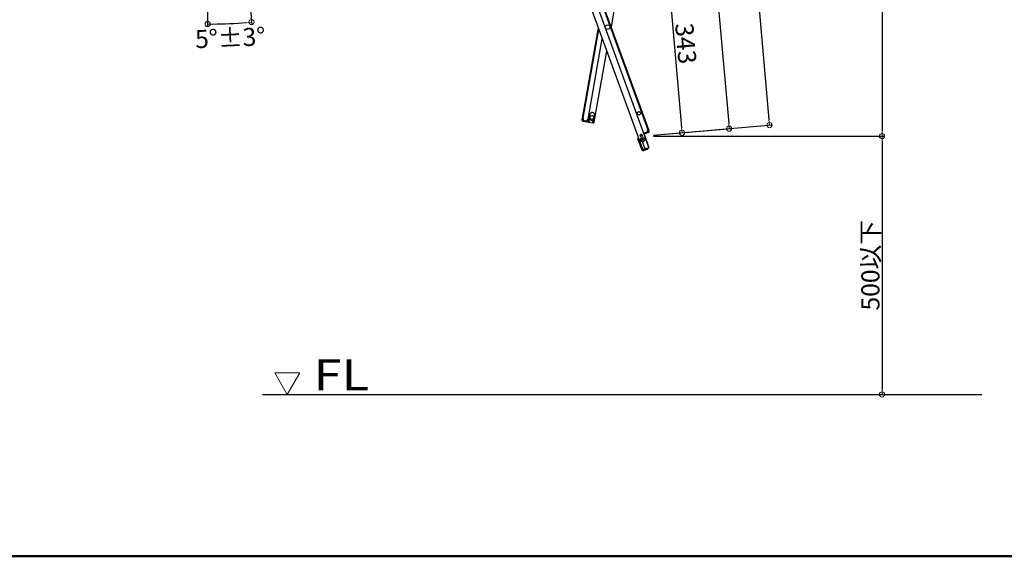
# Model space of a CAD drawing. Extents: x 10122 to 14122, y -93 to 2677.
# Drawn here: x 11532 to 12484, y -93 to 426 of the extents above; entities that cross this region are included whole.
import ezdxf

# ---------------------------------------------------------------- set-up
doc = ezdxf.new("R2010")
doc.units = 0
doc.header["$LTSCALE"] = 10
doc.header["$MEASUREMENT"] = 0
doc.layers.get('0').update_dxf_attribs({"color": 4, "linetype": 'CONTINUOUS'})
doc.layers.get('DEFPOINTS').update_dxf_attribs({"linetype": 'CONTINUOUS'})
for name, color, linetype in [('02壁', 9, 'CONTINUOUS'), ('moji', 70, 'CONTINUOUS'), ('zumenwaku', 190, 'CONTINUOUS')]:
    doc.layers.add(name, color=color, linetype=linetype)
doc.layers.add('sunpou', color=7, linetype='CONTINUOUS', lineweight=18)
doc.styles.add('RMS', font='romans.shx', dxfattribs={"bigfont": 'bigfont.shx'})
doc.styles.get("Standard").update_dxf_attribs({"font": 'simplex.shx', "width": 0.7, "bigfont": 'bigfont.shx'})
doc.dimstyles.new('一般寸法', dxfattribs={"dimscale": 5, "dimtxt": 3.5, "dimasz": 1, "dimexe": 0.5, "dimexo": 2, "dimgap": 0.5, "dimtad": 1, "dimdec": 0, "dimzin": 9, "dimdsep": 46, "dimtxsty": 'Standard', "dimblk1": 'ORIGIN', "dimblk2": 'ORIGIN', "dimsah": 1, "dimcen": 1, "dimclrd": 11, "dimclre": 11, "dimclrt": 2, "dimadec": 0, "dimazin": 2, "dimtfac": 1, "dimtdec": 0, "dimtmove": 2, "dimatfit": 3, "dimldrblk": 'OPEN', "dimfxl": 0, "dimtolj": 1, "dimtzin": 9, "dimarcsym": 0})

# ---------------------------------------------------------------- blocks, each defined once
blk = doc.blocks.new('_ORIGIN')
at = {"color": 0, "linetype": 'ByBlock'}
blk.add_line((0, 0), (-1, 0), dxfattribs=at)
blk.add_circle((0, 0), 0.5, dxfattribs=at)
blk = doc.blocks.new('*D11')
at = {"layer": 'DEFPOINTS', "color": 0}
for p in [(11950.71, 1884.45), (12135.06, 313.75), (12365.94, 313.75)]:
    blk.add_point(p, dxfattribs=at)
at = {"layer": 'sunpou', "color": 11, "lineweight": -2}
for p, q in [((11960.71, 1884.45), (12368.44, 1884.45)), ((12365.94, 1879.45), (12365.94, 318.75)), ((12145.06, 313.75), (12368.44, 313.75))]:
    blk.add_line(p, q, dxfattribs=at)
at = {"layer": 'sunpou', "color": 11, "lineweight": -2, "xscale": 5, "yscale": 5, "zscale": 5}
for p, rotation in [((12365.94, 1884.45), 90), ((12365.94, 313.75), 270)]:
    blk.add_blockref('_ORIGIN', p, dxfattribs=dict(at, rotation=rotation))
at = {"layer": 'sunpou', "color": 2, "insert": (12354.69, 1099.1), "char_height": 17.5, "attachment_point": 5, "rotation": 90}
blk.add_mtext('\\A1;3141', dxfattribs=at)
blk = doc.blocks.new('_OPEN')
at = {"color": 0, "linetype": 'ByBlock'}
for p, q in [((-1, 0.17), (0, 0)), ((0, 0), (-1, -0.17)), ((0, 0), (-1, 0))]:
    blk.add_line(p, q, dxfattribs=at)
blk = doc.blocks.new('*D12')
at = {"layer": 'DEFPOINTS', "color": 0}
for p in [(11950.71, 1884.45), (12257.05, 324.42), (12135.06, 313.75)]:
    blk.add_point(p, dxfattribs=at)
at = {"layer": 'sunpou', "color": 11, "lineweight": -2}
for p, q in [((11960.67, 1885.32), (12121.77, 1899.42)), ((12119.71, 1894.22), (12256.62, 329.4)), ((12145.02, 314.62), (12259.54, 324.64))]:
    blk.add_line(p, q, dxfattribs=at)
at = {"layer": 'sunpou', "color": 11, "lineweight": -2, "xscale": 5, "yscale": 5, "zscale": 5}
for p, rotation in [((12119.28, 1899.2), 94.99999999997364), ((12257.05, 324.42), 274.9999999999736)]:
    blk.add_blockref('_ORIGIN', p, dxfattribs=dict(at, rotation=rotation))
at = {"layer": 'sunpou', "color": 2, "insert": (12199.37, 1112.79), "char_height": 17.5, "attachment_point": 5, "rotation": 275}
blk.add_mtext('\\A1;3162', dxfattribs=at)
blk = doc.blocks.new('*D13')
at = {"layer": 'DEFPOINTS', "color": 0}
for p in [(12015.51, 1680.15), (12218.07, 321.01), (12135.06, 313.75)]:
    blk.add_point(p, dxfattribs=at)
at = {"layer": 'sunpou', "color": 11, "lineweight": -2}
for p, q in [((12025.48, 1681.02), (12101.02, 1687.63)), ((12098.96, 1682.43), (12217.63, 325.99)), ((12145.02, 314.62), (12220.56, 321.23))]:
    blk.add_line(p, q, dxfattribs=at)
at = {"layer": 'sunpou', "color": 11, "lineweight": -2, "xscale": 5, "yscale": 5, "zscale": 5}
for p, rotation in [((12098.52, 1687.41), 94.99999999999994), ((12218.07, 321.01), 274.9999999999999)]:
    blk.add_blockref('_ORIGIN', p, dxfattribs=dict(at, rotation=rotation))
at = {"layer": 'sunpou', "color": 2, "insert": (12169.5, 1005.19), "char_height": 17.5, "attachment_point": 5, "rotation": 275}
blk.add_mtext('\\A1;2743', dxfattribs=at)
blk = doc.blocks.new('*D14')
at = {"layer": 'DEFPOINTS', "color": 0}
for p in [(12120.12, 484.55), (12172.51, 317.03), (12135.06, 313.75)]:
    blk.add_point(p, dxfattribs=at)
at = {"layer": 'sunpou', "color": 11, "lineweight": -2}
for p, q in [((12130.08, 485.42), (12160.05, 488.04)), ((12158, 482.85), (12172.07, 322.01)), ((12145.02, 314.62), (12175, 317.24))]:
    blk.add_line(p, q, dxfattribs=at)
at = {"layer": 'sunpou', "color": 11, "lineweight": -2, "xscale": 5, "yscale": 5, "zscale": 5}
for p, rotation in [((12157.56, 487.83), 94.99999999997364), ((12172.51, 317.03), 274.9999999999736)]:
    blk.add_blockref('_ORIGIN', p, dxfattribs=dict(at, rotation=rotation))
at = {"layer": 'sunpou', "color": 2, "insert": (12176.24, 403.41), "char_height": 17.5, "attachment_point": 5, "rotation": 275}
blk.add_mtext('\\A1;343', dxfattribs=at)
blk = doc.blocks.new('*D10')
at = {"layer": 'DEFPOINTS', "color": 0}
for p in [(11713.81, 909.56), (11713.81, 909.56), (11713.81, 496.31), (11749.28, 504.04), (11727.98, 422.45)]:
    blk.add_point(p, dxfattribs=at)
at = {"layer": 'sunpou', "color": 11, "lineweight": -2}
for p, q in [((11713.81, 486.31), (11713.81, 419.74)), ((11750.16, 494.08), (11756.5, 421.61))]:
    blk.add_line(p, q, dxfattribs=at)
blk.add_arc((11713.81, 909.56), 487.32, 270.58787, 274.41213, dxfattribs=at)
at = {"layer": 'sunpou', "color": 11, "lineweight": -2, "xscale": 5, "yscale": 5, "zscale": 5}
for p, rotation in [((11713.81, 422.24), 180.2939364334393), ((11756.28, 424.1), 4.70606356656047)]:
    blk.add_blockref('_ORIGIN', p, dxfattribs=dict(at, rotation=rotation))
at = {"layer": 'sunpou', "color": 2, "insert": (11735.66, 408.97), "char_height": 17.5, "attachment_point": 5, "rotation": 2.5}
blk.add_mtext('\\A1;5°±3°', dxfattribs=at)
blk = doc.blocks.new('*D25')
at = {"layer": 'DEFPOINTS', "color": 0}
for p in [(12135.06, 313.75), (12179.89, 63.75), (12365.94, 63.75)]:
    blk.add_point(p, dxfattribs=at)
at = {"layer": 'sunpou', "color": 11, "lineweight": -2}
for p, q in [((12145.06, 313.75), (12368.44, 313.75)), ((12365.94, 308.75), (12365.94, 68.75)), ((12189.89, 63.75), (12368.44, 63.75))]:
    blk.add_line(p, q, dxfattribs=at)
at = {"layer": 'sunpou', "color": 11, "lineweight": -2, "xscale": 5, "yscale": 5, "zscale": 5}
for p, rotation in [((12365.94, 313.75), 90), ((12365.94, 63.75), 270)]:
    blk.add_blockref('_ORIGIN', p, dxfattribs=dict(at, rotation=rotation))
at = {"layer": 'sunpou', "color": 2, "insert": (12354.69, 188.75), "char_height": 17.5, "attachment_point": 5, "rotation": 90}
blk.add_mtext('\\A1;500以下', dxfattribs=at)

msp = doc.modelspace()

# ---------------------------------------------------------------- linework, layer by layer
for p, q in [((12071.71, 505.55), (12139.3, 319.87)), ((12072.47, 505.82), (12140.05, 320.14)), ((12061.28, 501.75), (12134.56, 300.43)), ((12067.25, 503.93), (12140.53, 302.6)), ((12115.16, 483.48), (12103.88, 419.51)), ((12076.21, 331.12), (12091.61, 418.44)), ((12077, 330.99), (12092.16, 416.94)), ((12081.68, 330.16), (12095.4, 408.01)), ((12087.93, 329.06), (12099.75, 396.07)), ((12083.41, 334.68), (12082.91, 331.82)), ((12087.34, 331.04), (12087.85, 333.9)), ((12075.87, 329.2), (12076.17, 330.88)), ((12076, 329.89), (12076.17, 330.88)), ((12076.96, 330.74), (12076.17, 330.88)), ((12077.2, 330.95), (12076.21, 331.12)), ((12076.52, 328.28), (12081.2, 327.45)), ((12076.66, 329.06), (12076.96, 330.74)), ((12076.66, 329.06), (12081.34, 328.24)), ((12077.28, 328.96), (12077.14, 328.17)), ((12077.31, 329.15), (12077.2, 330.95)), ((12077.31, 329.15), (12077.28, 328.96)), ((12077.52, 328.91), (12077.38, 328.13)), ((12080.48, 328.39), (12080.34, 327.6)), ((12080.72, 328.35), (12080.59, 327.56)), ((12080.76, 328.55), (12080.72, 328.35)), ((12080.76, 328.55), (12081.48, 330.2)), ((12081.34, 328.24), (12081.63, 329.91)), ((12081.34, 328.24), (12081.63, 329.91)), ((12081.34, 328.24), (12081.63, 329.91)), ((12081.46, 328.93), (12081.63, 329.91)), ((12081.48, 330.2), (12081.68, 330.16)), ((12081.48, 330.2), (12082.66, 329.99)), ((12082.42, 329.78), (12081.63, 329.91)), ((12081.99, 327.31), (12086.67, 326.49)), ((12082.13, 328.1), (12082.42, 329.78)), ((12082.13, 328.1), (12082.74, 327.99)), ((12082.78, 328.19), (12082.6, 327.2)), ((12082.78, 328.19), (12082.66, 329.99)), ((12086.22, 327.58), (12086.05, 326.6)), ((12086.81, 327.28), (12086.19, 327.38)), ((12086.22, 327.58), (12086.95, 329.23)), ((12086.81, 327.28), (12087.1, 328.95)), ((12086.95, 329.23), (12087.93, 329.06)), ((12087.1, 328.95), (12087.89, 328.81)), ((12087.59, 327.14), (12087.89, 328.81)), ((12087.71, 327.83), (12087.89, 328.81)), ((12087.71, 327.83), (12087.89, 328.81)), ((12133.46, 315.67), (12131.81, 315.07)), ((12131.81, 315.07), (12132.6, 312.91)), ((12133.97, 314.26), (12132.33, 313.66)), ((12133.46, 315.67), (12134.24, 313.51)), ((12135.9, 316.77), (12135.43, 316.6)), ((12135.77, 315.66), (12140.53, 302.6)), ((12135.9, 316.77), (12136.24, 315.83)), ((12139.96, 318.04), (12135.97, 316.58)), ((12139.31, 317.8), (12135.97, 316.58)), ((12140.24, 317.28), (12136.24, 315.83)), ((12139.11, 319.8), (12140.05, 320.14)), ((12139.31, 318.01), (12139.11, 319.8)), ((12139.14, 317.74), (12139.42, 316.98)), ((12139.31, 318.01), (12139.38, 317.82)), ((12139.38, 319.63), (12140.14, 319.91)), ((12139.96, 318.04), (12139.38, 319.63)), ((12139.38, 317.82), (12139.65, 317.07)), ((12140.14, 319.91), (12140.48, 318.97)), ((12140.72, 318.31), (12140.14, 319.91)), ((12133.85, 300.33), (12129.94, 311.09)), ((12137.18, 300.33), (12133.26, 311.09)), ((12133.85, 300.33), (12134.51, 300.57)), ((12133.92, 300.14), (12133.85, 300.33)), ((12140.53, 302.6), (12134.56, 300.43)), ((12134.67, 300.41), (12134.66, 300.46)), ((12135.5, 300.48), (12134.67, 300.41)), ((12135.32, 299.67), (12134.74, 299.62)), ((12139.03, 301.02), (12135.32, 299.67)), ((12135.32, 299.67), (12135.55, 299.94)), ((12135.5, 300.48), (12135.55, 299.94)), ((12138.36, 301.53), (12139.04, 302)), ((12138.36, 301.53), (12138.68, 301.08)), ((12138.68, 301.08), (12139.03, 301.02)), ((12139.04, 302), (12139.03, 302.05)), ((12139.03, 301.02), (12139.5, 301.35)), ((12139.79, 302.28), (12139.78, 302.32))]:
    msp.add_line(p, q)
for centre, radius in [((12100.61, 419.23), 2.25), ((12085.2, 331.82), 1.8), ((12130.96, 335.83), 1.75), ((12134.45, 310.39), 2), ((12134.45, 310.39), 0.6)]:
    msp.add_circle(centre, radius)
for centre, radius, start, end in [((12085.63, 334.29), 2.25, 350, 170), ((12076.66, 329.06), 0.8, 170, 260), ((12081.34, 328.24), 0.8, 260, 290), ((12082.13, 328.1), 0.8, 170, 260), ((12085.13, 331.43), 2.25, 170, 350), ((12086.81, 327.28), 0.8, 260, 350), ((12139.96, 318.04), 0.8, 290, 20), ((12130.69, 311.36), 0.8, 117.18076, 200), ((12134.67, 300.41), 0.8, 200, 275), ((12139.04, 302), 0.8, 305, 20)]:
    msp.add_arc(centre, radius, start, end)
at = {"layer": '02壁'}
msp.add_line((11766.92, 63.75), (12462.28, 63.75), dxfattribs=at)
at = {"layer": 'sunpou', "linetype": 'Continuous'}
for p, q in [((11802.99, 84.82), (11778.71, 84.82)), ((11790.85, 63.79), (11778.71, 84.82)), ((11790.85, 63.79), (11802.99, 84.82))]:
    msp.add_line(p, q, dxfattribs=at)
at = {"layer": 'zumenwaku', "linetype": 'Continuous', "lineweight": 50}
msp.add_lwpolyline([(10122.2, -92.87), (14122.2, -92.87), (14122.2, 2677.13), (10122.2, 2677.13)], close=True, dxfattribs=at)

# ---------------------------------------------------------------- texts
at = {"layer": 'moji', "linetype": 'Continuous', "style": 'RMS', "width": 1.200274}
msp.add_text('FL', height=30, dxfattribs=at).set_placement((11816.23, 67.79))

# ---------------------------------------------------------------- dimensions: what is measured, and where the dimension line sits
at = {"layer": 'sunpou'}
for base, p1, angle, picture, middle in [((12257.05, 324.42), (11950.71, 1884.45), 275, '*D12', (12199.37, 1112.79)), ((12365.94, 313.75), (11950.71, 1884.45), 270, '*D11', (12354.69, 1099.1)), ((12172.51, 317.03), (12120.12, 484.55), 95, '*D14', (12176.24, 403.41))]:
    dim = msp.add_linear_dim(base=base, p1=p1, p2=(12135.06, 313.75), angle=angle, dimstyle='一般寸法', override={"dimlfac": 2}, dxfattribs=at)
    dim.commit()
    dim.dimension.update_dxf_attribs({"geometry": picture, "text_midpoint": middle})
dim = msp.add_aligned_dim(p1=(12015.51, 1680.15), p2=(12135.06, 313.75), distance=83.33, dimstyle='一般寸法', override={"dimlfac": 2}, dxfattribs=at)
dim.commit()
dim.dimension.update_dxf_attribs({"geometry": '*D13', "text_midpoint": (12169.5, 1005.19)})
dim = msp.add_angular_dim_2l(base=(11727.98, 422.45), line1=((11713.81, 909.56), (11749.28, 504.04)), line2=((11713.81, 909.56), (11713.81, 496.31)), dimstyle='一般寸法', override={"dimgap": 0.5, "dimtol": 1, "dimlim": 0, "dimtp": 3, "dimtm": 3}, dxfattribs=at)
dim.commit()
dim.dimension.update_dxf_attribs({"geometry": '*D10', "text_midpoint": (11735.66, 408.97)})
dim = msp.add_linear_dim(base=(12365.94, 63.75), p1=(12135.06, 313.75), p2=(12179.89, 63.75), angle=270, text='<>以下', dimstyle='一般寸法', override={"dimlfac": 2}, dxfattribs=at)
dim.commit()
dim.dimension.update_dxf_attribs({"geometry": '*D25', "text_midpoint": (12354.69, 188.75)})

doc.saveas('drawing.dxf')
